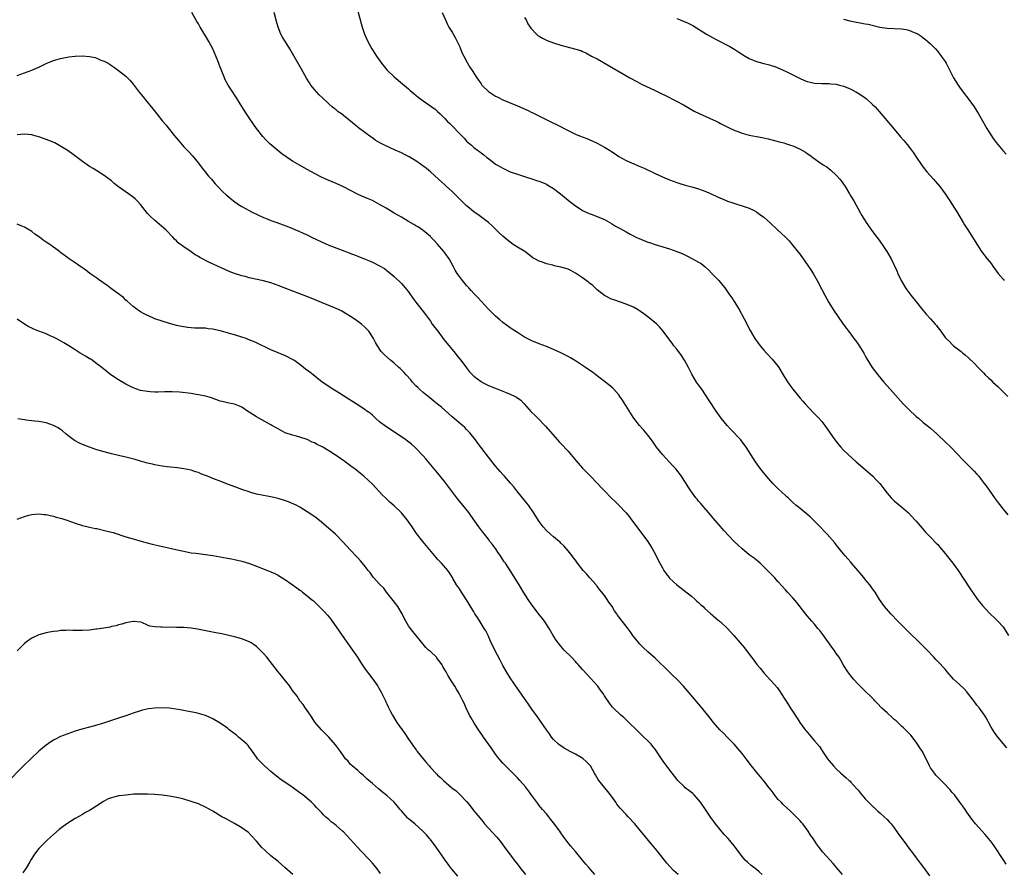
# Model space of a CAD drawing. Units: inches. Extents: x 2592000 to 2595000, y 1497000 to 1500000.
# Drawn here: x 2593594 to 2593865, y 1497222 to 1497457 of the extents above; entities that cross this region are included whole.
import ezdxf

# ---------------------------------------------------------------- set-up
doc = ezdxf.new("R2010")
doc.units = ezdxf.units.IN
doc.header["$MEASUREMENT"] = 0
doc.layers.add('LD25921497_10ft', color=71, linetype='Continuous')

msp = doc.modelspace()

# ---------------------------------------------------------------- linework, layer by layer
at = {"layer": 'LD25921497_10ft'}
for points, elevation in [([(2593865.9, 1497223.9), (2593865, 1497225.15), (2593862.7, 1497228.7), (2593861.89, 1497229.89), (2593861, 1497231), (2593860.08, 1497232.08), (2593859.21, 1497233), (2593857.37, 1497235), (2593857, 1497235.46), (2593856.35, 1497236.35), (2593855, 1497238.23), (2593854.7, 1497238.7), (2593853.91, 1497239.91), (2593853.12, 1497241), (2593851.6, 1497243), (2593851.33, 1497243.33), (2593851, 1497243.7), (2593850.41, 1497244.41), (2593849.86, 1497245), (2593849, 1497245.92), (2593847.91, 1497247), (2593846.5, 1497248.5), (2593846.05, 1497249), (2593845, 1497250.49), (2593844.67, 1497251), (2593843.76, 1497253), (2593843, 1497254.58), (2593842.78, 1497255), (2593842.03, 1497256.03), (2593841.43, 1497257), (2593841, 1497257.6), (2593839.52, 1497259.52), (2593839, 1497260.1), (2593837.56, 1497261.56), (2593837, 1497262.03), (2593835.97, 1497263), (2593835.49, 1497263.49), (2593835, 1497263.84), (2593834.42, 1497264.42), (2593833, 1497265.65), (2593831.58, 1497267), (2593830.3, 1497268.3), (2593829.6, 1497269), (2593829.31, 1497269.31), (2593826.27, 1497272.27), (2593825.55, 1497273), (2593825, 1497273.57), (2593823.71, 1497275), (2593823, 1497275.91), (2593822.19, 1497277), (2593821, 1497278.87), (2593820.23, 1497280.23), (2593819.74, 1497281), (2593819, 1497282.02), (2593818.36, 1497283), (2593817.8, 1497283.8), (2593816.63, 1497285.37), (2593815.28, 1497287.28), (2593814.43, 1497288.43), (2593813.92, 1497289), (2593813, 1497290.11), (2593812.21, 1497291), (2593811, 1497292.43), (2593808.15, 1497296.15), (2593807, 1497297.45), (2593805.55, 1497299), (2593805, 1497299.64), (2593803, 1497301.83), (2593801.9, 1497303), (2593800.47, 1497304.47), (2593799.98, 1497305), (2593799, 1497306.02), (2593797.95, 1497307), (2593797.44, 1497307.44), (2593797, 1497307.81), (2593796.33, 1497308.33), (2593795, 1497309.32), (2593792.94, 1497311), (2593791.93, 1497311.93), (2593790.85, 1497313), (2593787.99, 1497315.99), (2593787, 1497317.08), (2593785, 1497319.46), (2593784.32, 1497320.32), (2593781.96, 1497323), (2593781.53, 1497323.53), (2593781, 1497324.14), (2593780.62, 1497324.62), (2593780.28, 1497325), (2593778.84, 1497327), (2593778.11, 1497328.11), (2593777.56, 1497329), (2593777, 1497329.79), (2593776.24, 1497331), (2593774.7, 1497333), (2593773.9, 1497333.9), (2593771.01, 1497337), (2593769.39, 1497339), (2593769, 1497339.6), (2593768.43, 1497340.43), (2593767.98, 1497341), (2593767, 1497342.35), (2593766.71, 1497342.71), (2593765.8, 1497343.8), (2593764.72, 1497345), (2593763.12, 1497347), (2593762.27, 1497348.27), (2593759.99, 1497351.99), (2593759.31, 1497353), (2593759, 1497353.42), (2593757.59, 1497355), (2593757.3, 1497355.3), (2593756.22, 1497356.22), (2593752.64, 1497359), (2593751.69, 1497359.69), (2593751, 1497360.15), (2593749.83, 1497361), (2593747, 1497362.89), (2593745.67, 1497363.67), (2593745, 1497364.04), (2593743, 1497365.03), (2593741, 1497365.96), (2593739, 1497366.81), (2593737, 1497367.58), (2593735, 1497368.41), (2593734.6, 1497368.6), (2593733, 1497369.43), (2593731, 1497370.65), (2593729.59, 1497371.59), (2593729, 1497371.97), (2593727, 1497373.43), (2593726.14, 1497374.14), (2593725, 1497375.15), (2593724.06, 1497376.06), (2593723, 1497377.15), (2593721, 1497379.31), (2593720.21, 1497380.21), (2593719.44, 1497381), (2593719, 1497381.48), (2593718.3, 1497382.3), (2593717.62, 1497383), (2593717, 1497383.68), (2593715.86, 1497385), (2593715, 1497386.1), (2593714.4, 1497387), (2593713.87, 1497387.87), (2593713.31, 1497389), (2593712.19, 1497391), (2593711, 1497392.66), (2593710.73, 1497393), (2593709, 1497395.03), (2593708.04, 1497396.04), (2593707.17, 1497397), (2593707, 1497397.17), (2593705, 1497398.84), (2593703.71, 1497399.71), (2593703, 1497400.15), (2593702.46, 1497400.46), (2593701, 1497401.34), (2593699, 1497402.5), (2593697, 1497403.63), (2593694.79, 1497405), (2593693, 1497406.04), (2593691, 1497407.08), (2593689.63, 1497407.63), (2593689, 1497407.93), (2593688.23, 1497408.23), (2593686.87, 1497408.87), (2593685, 1497409.84), (2593683, 1497410.9), (2593681, 1497411.85), (2593678.76, 1497412.76), (2593677, 1497413.55), (2593675, 1497414.55), (2593674.16, 1497415), (2593673, 1497415.64), (2593670.87, 1497416.87), (2593669, 1497418.01), (2593667.19, 1497419.19), (2593666.02, 1497420.02), (2593664.88, 1497420.88), (2593662.73, 1497422.73), (2593662.44, 1497423), (2593661.73, 1497423.73), (2593660.78, 1497424.78), (2593659.01, 1497427.01), (2593658.17, 1497428.17), (2593657, 1497429.91), (2593656.3, 1497431), (2593655, 1497433.1), (2593653.49, 1497435.49), (2593653, 1497436.24), (2593652.47, 1497437), (2593651.2, 1497439), (2593650.43, 1497440.43), (2593650.19, 1497441), (2593649.65, 1497442.35), (2593649.25, 1497443.25), (2593649, 1497443.93), (2593648.69, 1497444.69), (2593648.33, 1497445.67), (2593647, 1497448.96), (2593645.91, 1497451), (2593645, 1497452.6), (2593643.51, 1497455), (2593643, 1497455.89), (2593642.57, 1497456.57), (2593641.21, 1497459)], 9580), ([(2593866, 1497256), (2593865, 1497257.17), (2593863.31, 1497259.31), (2593862.49, 1497260.49), (2593862.14, 1497261), (2593861.73, 1497261.73), (2593860.31, 1497264.31), (2593859.91, 1497265), (2593858.5, 1497267), (2593857.8, 1497267.8), (2593856.93, 1497269), (2593855.22, 1497271.22), (2593855, 1497271.45), (2593854.26, 1497272.26), (2593853, 1497273.46), (2593851.31, 1497275), (2593849.55, 1497277), (2593849, 1497277.72), (2593847, 1497279.87), (2593846.42, 1497280.42), (2593845.86, 1497281), (2593844.04, 1497283), (2593843, 1497284.07), (2593842.06, 1497285), (2593841, 1497285.98), (2593839.97, 1497287), (2593839.47, 1497287.47), (2593838.47, 1497288.46), (2593837.96, 1497289), (2593835.95, 1497291), (2593834, 1497293), (2593832.28, 1497295), (2593830.91, 1497297), (2593829.68, 1497299), (2593829, 1497299.93), (2593828.26, 1497301), (2593827, 1497302.51), (2593826.62, 1497303), (2593825, 1497304.92), (2593823.19, 1497307), (2593823, 1497307.24), (2593822.17, 1497308.17), (2593821.48, 1497309), (2593821, 1497309.61), (2593819, 1497312.04), (2593818.58, 1497312.58), (2593816.44, 1497315), (2593815.76, 1497315.76), (2593814.58, 1497317), (2593812.57, 1497319), (2593811.76, 1497319.76), (2593810.69, 1497320.69), (2593809, 1497322.04), (2593807.83, 1497323), (2593807, 1497323.72), (2593806.36, 1497324.36), (2593805.67, 1497325), (2593805.34, 1497325.34), (2593805, 1497325.63), (2593803, 1497327.49), (2593801.47, 1497329), (2593799.7, 1497331), (2593798.52, 1497332.52), (2593798.12, 1497333), (2593796.7, 1497335), (2593794.12, 1497339), (2593793.66, 1497339.66), (2593793, 1497340.47), (2593792.61, 1497341), (2593789.92, 1497343.92), (2593788.88, 1497345), (2593787.22, 1497347), (2593786.32, 1497348.32), (2593785.82, 1497349), (2593783.93, 1497351.93), (2593781.85, 1497355), (2593781, 1497356.21), (2593780.47, 1497357), (2593779.15, 1497359.15), (2593778.2, 1497361), (2593777.08, 1497363.08), (2593776.29, 1497364.29), (2593775, 1497366.03), (2593774.2, 1497367), (2593773.69, 1497367.69), (2593771.14, 1497371.14), (2593770.22, 1497372.22), (2593769.45, 1497373), (2593767.03, 1497375), (2593765.85, 1497375.85), (2593765, 1497376.43), (2593764.12, 1497377), (2593763, 1497377.63), (2593761, 1497378.52), (2593757.66, 1497379.66), (2593757, 1497379.87), (2593755, 1497380.86), (2593753, 1497382.47), (2593752.48, 1497383), (2593751.73, 1497383.73), (2593751, 1497384.24), (2593750.6, 1497384.6), (2593749, 1497385.77), (2593747.05, 1497387.05), (2593745.76, 1497387.76), (2593745, 1497388.12), (2593743, 1497388.75), (2593741.12, 1497389.12), (2593740.77, 1497389.23), (2593739, 1497389.62), (2593737.95, 1497390.05), (2593737, 1497390.34), (2593735.8, 1497391), (2593735.31, 1497391.31), (2593733.02, 1497393), (2593731, 1497394.22), (2593729.84, 1497395), (2593729, 1497395.59), (2593728.22, 1497396.22), (2593727, 1497397.27), (2593726.1, 1497398.1), (2593725, 1497399.19), (2593724.08, 1497400.08), (2593723.08, 1497401), (2593720.45, 1497403), (2593719, 1497404.03), (2593718.45, 1497404.45), (2593717.79, 1497405), (2593717, 1497405.62), (2593715.57, 1497407), (2593715, 1497407.53), (2593714.29, 1497408.29), (2593713, 1497409.57), (2593711.43, 1497411), (2593711, 1497411.42), (2593710.17, 1497412.17), (2593709.24, 1497413), (2593707.01, 1497415.01), (2593705.94, 1497415.94), (2593704.54, 1497417), (2593703, 1497418.06), (2593701.16, 1497419.16), (2593699.83, 1497419.83), (2593699, 1497420.23), (2593697.28, 1497421), (2593694.35, 1497422.35), (2593693.06, 1497423.06), (2593691.81, 1497423.81), (2593691, 1497424.39), (2593690.63, 1497424.63), (2593687.19, 1497427.19), (2593687, 1497427.35), (2593686.06, 1497428.06), (2593685, 1497428.98), (2593683, 1497430.59), (2593682.47, 1497431), (2593681.6, 1497431.6), (2593681, 1497432.11), (2593680.49, 1497432.49), (2593679.93, 1497433), (2593679, 1497433.78), (2593677.32, 1497435.32), (2593676.31, 1497436.31), (2593675.66, 1497437), (2593675, 1497437.78), (2593674.05, 1497439), (2593673.63, 1497439.63), (2593672.86, 1497440.86), (2593671.41, 1497443.41), (2593669, 1497447.68), (2593668.21, 1497449), (2593667, 1497450.93), (2593666.19, 1497452.19), (2593665.78, 1497453), (2593664.99, 1497455), (2593664.55, 1497456.55), (2593663.88, 1497459)], 9570), ([(2593687, 1497459.4), (2593688.15, 1497455), (2593688.82, 1497453), (2593689.75, 1497451), (2593690.89, 1497449), (2593691.72, 1497447.72), (2593692.16, 1497447), (2593693.53, 1497445), (2593695, 1497443.2), (2593695.18, 1497443), (2593697, 1497441.28), (2593699.31, 1497439.31), (2593701, 1497437.91), (2593701.47, 1497437.47), (2593702.57, 1497436.57), (2593703, 1497436.23), (2593703.66, 1497435.66), (2593705, 1497434.67), (2593707.4, 1497433), (2593708.32, 1497432.32), (2593709, 1497431.71), (2593709.68, 1497431), (2593710.37, 1497430.37), (2593711, 1497429.78), (2593711.68, 1497429), (2593712.37, 1497428.37), (2593713, 1497427.73), (2593715, 1497425.57), (2593716.29, 1497424.29), (2593717, 1497423.51), (2593718.37, 1497422.37), (2593719, 1497421.79), (2593720.03, 1497421), (2593720.6, 1497420.6), (2593721, 1497420.25), (2593721.74, 1497419.74), (2593722.61, 1497419), (2593723, 1497418.69), (2593725, 1497417.19), (2593725.3, 1497417), (2593726.39, 1497416.39), (2593727, 1497416.02), (2593729, 1497415.06), (2593731, 1497414.35), (2593733, 1497413.72), (2593733.53, 1497413.53), (2593735, 1497413.09), (2593736.56, 1497412.55), (2593737, 1497412.41), (2593739, 1497411.58), (2593739.38, 1497411.38), (2593741, 1497410.42), (2593742.89, 1497409), (2593745, 1497407.24), (2593747, 1497405.65), (2593748.6, 1497404.6), (2593749, 1497404.36), (2593751, 1497403.44), (2593751.33, 1497403.33), (2593753, 1497402.69), (2593755, 1497401.84), (2593757, 1497400.76), (2593758.05, 1497400.05), (2593759, 1497399.59), (2593759.36, 1497399.36), (2593761, 1497398.48), (2593762.15, 1497397.85), (2593763, 1497397.36), (2593763.7, 1497397), (2593764.58, 1497396.58), (2593767, 1497395.64), (2593767.49, 1497395.49), (2593769.05, 1497394.95), (2593773, 1497393.74), (2593775, 1497393.04), (2593776.44, 1497392.44), (2593777.8, 1497391.8), (2593779.34, 1497391), (2593781, 1497390.08), (2593781.68, 1497389.68), (2593782.83, 1497388.82), (2593783.86, 1497387.86), (2593784.7, 1497387), (2593786.55, 1497385), (2593787.69, 1497383.69), (2593788.23, 1497383), (2593789, 1497381.94), (2593789.39, 1497381.39), (2593789.65, 1497381), (2593790.21, 1497380.21), (2593791, 1497378.94), (2593792.15, 1497377), (2593793.59, 1497374.41), (2593795.24, 1497371.24), (2593796.54, 1497369), (2593797.98, 1497367), (2593799, 1497365.81), (2593799.73, 1497365), (2593801.3, 1497363.3), (2593803, 1497361.27), (2593803.18, 1497361), (2593804.34, 1497359), (2593805.33, 1497357.33), (2593806.15, 1497356.15), (2593807, 1497354.99), (2593809, 1497352.59), (2593809.75, 1497351.75), (2593810.38, 1497351), (2593812.61, 1497348.61), (2593813.61, 1497347.61), (2593814.19, 1497347), (2593815, 1497346.07), (2593815.85, 1497345), (2593818.59, 1497341), (2593819.66, 1497339.66), (2593820.23, 1497339), (2593821, 1497338.21), (2593822.24, 1497337), (2593824.5, 1497335), (2593827, 1497332.86), (2593829.03, 1497331.03), (2593830.02, 1497330.02), (2593830.99, 1497328.99), (2593831.87, 1497327.87), (2593833, 1497326.34), (2593834.14, 1497325), (2593834.56, 1497324.56), (2593835, 1497324.16), (2593837, 1497322.5), (2593838.88, 1497320.88), (2593839.87, 1497319.87), (2593840.67, 1497319), (2593841, 1497318.58), (2593842.64, 1497316.64), (2593843.57, 1497315.57), (2593845, 1497314.2), (2593846.55, 1497312.56), (2593847, 1497312.1), (2593847.47, 1497311.47), (2593849, 1497309.62), (2593849.27, 1497309.27), (2593851.17, 1497307), (2593852.6, 1497305), (2593855.91, 1497299.91), (2593856.53, 1497299), (2593857.97, 1497297), (2593858.42, 1497296.42), (2593859.33, 1497295.33), (2593861.23, 1497293.23), (2593863, 1497291.54), (2593863.59, 1497291), (2593865, 1497289.39), (2593865.28, 1497289), (2593866.48, 1497287)], 9560), ([(2593710.28, 1497459), (2593711.14, 1497457), (2593711.72, 1497455.72), (2593712.12, 1497455), (2593713, 1497453.57), (2593713.9, 1497451.9), (2593715, 1497449.7), (2593715.28, 1497449), (2593715.81, 1497447.81), (2593716.21, 1497447), (2593717.19, 1497445.19), (2593717.92, 1497443.92), (2593718.54, 1497443), (2593719.82, 1497441), (2593721, 1497439.29), (2593721.24, 1497439), (2593723, 1497437.22), (2593723.3, 1497437), (2593725, 1497435.92), (2593725.63, 1497435.63), (2593727, 1497434.91), (2593731, 1497433.22), (2593733.95, 1497431.95), (2593735, 1497431.42), (2593735.29, 1497431.29), (2593735.84, 1497431), (2593738.17, 1497429.83), (2593740.64, 1497428.64), (2593741.98, 1497427.98), (2593745, 1497426.41), (2593747, 1497425.47), (2593748.13, 1497425), (2593750.21, 1497424.21), (2593751.63, 1497423.63), (2593753, 1497422.96), (2593755, 1497421.87), (2593756.43, 1497421), (2593757, 1497420.62), (2593758, 1497420), (2593759, 1497419.3), (2593761, 1497418.19), (2593762.47, 1497417.53), (2593764.62, 1497416.62), (2593766, 1497416), (2593769, 1497414.56), (2593771, 1497413.66), (2593773, 1497412.84), (2593775, 1497412.09), (2593775.81, 1497411.81), (2593777.34, 1497411.34), (2593779.15, 1497410.85), (2593781, 1497410.31), (2593783, 1497409.59), (2593784.8, 1497408.8), (2593787, 1497407.77), (2593787.56, 1497407.56), (2593789, 1497406.94), (2593790.49, 1497406.49), (2593791, 1497406.28), (2593792.09, 1497405.91), (2593793, 1497405.68), (2593794.99, 1497404.99), (2593796.35, 1497404.35), (2593797, 1497403.95), (2593797.57, 1497403.57), (2593799, 1497402.48), (2593800.85, 1497400.85), (2593802.81, 1497399), (2593804.95, 1497396.95), (2593805.95, 1497395.95), (2593807, 1497394.71), (2593809, 1497392.21), (2593809.87, 1497391), (2593811, 1497389.46), (2593811.98, 1497387.98), (2593812.6, 1497387), (2593813, 1497386.28), (2593813.76, 1497385), (2593815, 1497382.53), (2593815.81, 1497381), (2593816.93, 1497379), (2593818.17, 1497377), (2593818.49, 1497376.49), (2593819.3, 1497375.3), (2593820.92, 1497373), (2593821.8, 1497371.8), (2593822.36, 1497371), (2593823, 1497370.17), (2593823.85, 1497369), (2593824.35, 1497368.35), (2593825.18, 1497367.18), (2593826.57, 1497365), (2593827, 1497364.19), (2593827.44, 1497363.44), (2593828.91, 1497361), (2593830.44, 1497359), (2593832.1, 1497357), (2593833.86, 1497355), (2593837.45, 1497351), (2593839, 1497349.39), (2593841, 1497347.52), (2593841.64, 1497347), (2593843, 1497345.85), (2593844.07, 1497345), (2593845, 1497344.23), (2593846.69, 1497342.69), (2593847, 1497342.43), (2593849, 1497340.52), (2593850.56, 1497339), (2593852.48, 1497337), (2593853.7, 1497335.7), (2593855, 1497334.38), (2593856.43, 1497333), (2593857, 1497332.39), (2593857.69, 1497331.69), (2593858.28, 1497331), (2593859, 1497330.12), (2593859.83, 1497329), (2593860.35, 1497328.35), (2593861.98, 1497325.98), (2593862.79, 1497324.79), (2593863.64, 1497323.64), (2593865, 1497321.88), (2593866.32, 1497320.32)], 9550), ([(2593733, 1497457.6), (2593733.39, 1497457), (2593733.93, 1497455.93), (2593734.56, 1497455), (2593734.71, 1497454.71), (2593736.32, 1497453), (2593736.69, 1497452.69), (2593737, 1497452.52), (2593737.93, 1497451.93), (2593739, 1497451.38), (2593739.26, 1497451.26), (2593741, 1497450.6), (2593743, 1497450), (2593744.38, 1497449.62), (2593746.75, 1497449), (2593748.49, 1497448.49), (2593749, 1497448.23), (2593749.88, 1497447.88), (2593751.5, 1497447), (2593753, 1497446.22), (2593754.76, 1497445.24), (2593762.07, 1497441), (2593763.94, 1497439.94), (2593765.26, 1497439.26), (2593769, 1497437.51), (2593770.69, 1497436.69), (2593772.02, 1497436.02), (2593777, 1497433.39), (2593779.82, 1497431.82), (2593781.14, 1497431.14), (2593785.86, 1497429), (2593786.62, 1497428.62), (2593787, 1497428.39), (2593787.93, 1497427.93), (2593789.26, 1497427.26), (2593791, 1497426.45), (2593791.85, 1497426.15), (2593793, 1497425.68), (2593795, 1497425.15), (2593797, 1497424.78), (2593798.53, 1497424.53), (2593800.18, 1497424.18), (2593803, 1497423.43), (2593803.32, 1497423.32), (2593804.51, 1497423), (2593805, 1497422.86), (2593806.37, 1497422.37), (2593807, 1497422.17), (2593809, 1497421.28), (2593810.46, 1497420.46), (2593811, 1497420.08), (2593811.67, 1497419.67), (2593812.51, 1497419), (2593814.18, 1497417.82), (2593815.38, 1497417), (2593816.38, 1497416.38), (2593817, 1497415.87), (2593817.49, 1497415.49), (2593819, 1497414.08), (2593819.99, 1497413), (2593820.46, 1497412.46), (2593821, 1497411.62), (2593821.26, 1497411.26), (2593821.43, 1497411), (2593822.62, 1497409), (2593823, 1497408.33), (2593823.79, 1497407), (2593825.66, 1497403.66), (2593826.01, 1497403), (2593827.23, 1497401), (2593829, 1497398.55), (2593830.19, 1497397), (2593830.52, 1497396.52), (2593831.66, 1497395), (2593832.98, 1497393), (2593834.1, 1497391), (2593835.68, 1497387.68), (2593835.93, 1497387), (2593836.93, 1497385), (2593838.13, 1497383), (2593838.48, 1497382.48), (2593839, 1497381.74), (2593839.57, 1497381), (2593841.09, 1497379.09), (2593842.84, 1497376.84), (2593843.76, 1497375.76), (2593845, 1497374.4), (2593846.31, 1497373), (2593846.61, 1497372.61), (2593847, 1497372.05), (2593847.83, 1497371), (2593849, 1497369.32), (2593849.28, 1497369), (2593850.18, 1497368.18), (2593851, 1497367.34), (2593851.37, 1497367), (2593853.41, 1497365.41), (2593853.88, 1497365), (2593854.52, 1497364.52), (2593855.6, 1497363.6), (2593857, 1497362.23), (2593858.16, 1497361), (2593858.59, 1497360.59), (2593859, 1497360.15), (2593859.58, 1497359.58), (2593860.11, 1497359), (2593861, 1497358.15), (2593861.6, 1497357.6), (2593862.19, 1497357), (2593863.64, 1497355.64), (2593865, 1497354.27), (2593866.29, 1497353)], 9540), ([(2593775, 1497457.4), (2593775.9, 1497457), (2593778.08, 1497456.08), (2593779.4, 1497455.4), (2593783.17, 1497453), (2593785, 1497452), (2593785.67, 1497451.67), (2593789.59, 1497449.59), (2593791, 1497448.77), (2593792.1, 1497448.1), (2593793.83, 1497447), (2593795, 1497446.36), (2593797, 1497445.53), (2593799, 1497444.94), (2593800.55, 1497444.55), (2593801, 1497444.4), (2593802.08, 1497444.08), (2593803.49, 1497443.49), (2593805, 1497442.81), (2593808.87, 1497440.87), (2593810.25, 1497440.25), (2593811, 1497439.99), (2593811.78, 1497439.78), (2593813, 1497439.51), (2593815, 1497439.39), (2593817, 1497439.4), (2593817.35, 1497439.35), (2593819, 1497439.22), (2593819.86, 1497439), (2593821, 1497438.67), (2593822.18, 1497438.18), (2593823, 1497437.86), (2593824.61, 1497437), (2593825, 1497436.77), (2593826.06, 1497436.06), (2593827.23, 1497435.23), (2593829, 1497433.66), (2593829.69, 1497433), (2593830.3, 1497432.3), (2593833.98, 1497427.98), (2593835, 1497426.79), (2593836.73, 1497424.73), (2593837.64, 1497423.64), (2593838.53, 1497422.53), (2593839.72, 1497421), (2593840.27, 1497420.27), (2593841.15, 1497419), (2593842.49, 1497417), (2593843, 1497416.28), (2593843.96, 1497415), (2593845.78, 1497413), (2593846.39, 1497412.39), (2593847.59, 1497411), (2593849.05, 1497409), (2593850.36, 1497407), (2593851.59, 1497405), (2593852.14, 1497404.14), (2593854.01, 1497401), (2593854.4, 1497400.4), (2593855.26, 1497399), (2593859.09, 1497393), (2593860.6, 1497391), (2593861.68, 1497389.68), (2593862.17, 1497389), (2593863.66, 1497387), (2593865, 1497385.38), (2593865.35, 1497385)], 9530), ([(2593821, 1497457.18), (2593822.72, 1497456.72), (2593827, 1497455.92), (2593827.76, 1497455.76), (2593831, 1497454.97), (2593833, 1497454.66), (2593837, 1497454.51), (2593838.3, 1497454.3), (2593839, 1497454.15), (2593840.47, 1497453.53), (2593841, 1497453.34), (2593841.6, 1497453), (2593842.45, 1497452.45), (2593843, 1497452.03), (2593843.6, 1497451.6), (2593844.29, 1497451), (2593845, 1497450.34), (2593846.33, 1497449), (2593847, 1497448.21), (2593847.95, 1497447), (2593849, 1497445.45), (2593849.27, 1497445), (2593849.89, 1497443.89), (2593850.34, 1497443), (2593851.37, 1497441), (2593852.61, 1497439), (2593853, 1497438.43), (2593854.04, 1497437), (2593855.55, 1497435), (2593857.01, 1497433), (2593857.79, 1497431.79), (2593858.24, 1497431), (2593859, 1497429.72), (2593860.53, 1497427), (2593861, 1497426.21), (2593862.23, 1497424.23), (2593863.11, 1497423.11), (2593864.95, 1497420.95), (2593865.88, 1497419.88)], 9520), ([(2593593, 1497441.64), (2593595, 1497442.34), (2593597, 1497443.09), (2593599, 1497443.96), (2593601, 1497444.94), (2593603, 1497445.76), (2593605, 1497446.31), (2593607.25, 1497446.75), (2593609, 1497446.99), (2593611, 1497447.06), (2593613, 1497446.85), (2593614.56, 1497446.56), (2593615, 1497446.39), (2593616.11, 1497445.89), (2593617, 1497445.59), (2593618.09, 1497445), (2593618.64, 1497444.64), (2593619, 1497444.34), (2593619.82, 1497443.82), (2593620.92, 1497443), (2593623, 1497441.45), (2593623.45, 1497441), (2593624.21, 1497440.21), (2593625, 1497439.23), (2593626.69, 1497437), (2593627.76, 1497435.76), (2593628.35, 1497435), (2593630.42, 1497432.42), (2593631.52, 1497431), (2593633.14, 1497429), (2593634, 1497428), (2593636.39, 1497425), (2593637.57, 1497423.57), (2593638.02, 1497423), (2593638.5, 1497422.5), (2593639, 1497421.94), (2593640.45, 1497420.45), (2593641.4, 1497419.4), (2593643, 1497417.4), (2593644.02, 1497416.02), (2593644.88, 1497415), (2593645.82, 1497413.82), (2593646.57, 1497413), (2593647.67, 1497411.67), (2593648.32, 1497411), (2593649.61, 1497409.61), (2593650.67, 1497408.67), (2593651, 1497408.4), (2593651.74, 1497407.74), (2593652.72, 1497407), (2593654.05, 1497406.05), (2593655, 1497405.44), (2593657, 1497404.33), (2593657.88, 1497403.88), (2593659, 1497403.37), (2593659.23, 1497403.23), (2593661, 1497402.44), (2593661.94, 1497402.06), (2593663, 1497401.58), (2593664.6, 1497401), (2593666.38, 1497400.38), (2593667.85, 1497399.85), (2593670.68, 1497398.68), (2593671.88, 1497398.12), (2593673, 1497397.63), (2593674.24, 1497397), (2593677, 1497395.68), (2593679, 1497394.81), (2593682.63, 1497393.38), (2593684.63, 1497392.63), (2593685, 1497392.47), (2593686.08, 1497392.08), (2593689, 1497390.92), (2593690.36, 1497390.36), (2593691, 1497390.06), (2593693, 1497389.08), (2593694.3, 1497388.3), (2593695, 1497387.82), (2593695.46, 1497387.46), (2593696.02, 1497387), (2593697, 1497386.14), (2593699, 1497384.19), (2593700.07, 1497383), (2593701, 1497381.87), (2593701.37, 1497381.37), (2593702.17, 1497380.17), (2593703.01, 1497379.01), (2593705.65, 1497375.65), (2593707, 1497373.78), (2593707.53, 1497373), (2593709.02, 1497371), (2593710.76, 1497368.76), (2593713.83, 1497365), (2593714.32, 1497364.32), (2593715.36, 1497363), (2593716.93, 1497360.93), (2593717.84, 1497359.84), (2593718.81, 1497358.81), (2593719, 1497358.62), (2593721, 1497357.1), (2593721.19, 1497357), (2593723, 1497356.07), (2593725.17, 1497355.17), (2593727.92, 1497354.08), (2593729, 1497353.64), (2593730.37, 1497353), (2593730.78, 1497352.78), (2593731.96, 1497351.96), (2593732.89, 1497351), (2593734.79, 1497348.79), (2593735, 1497348.57), (2593735.81, 1497347.81), (2593736.63, 1497347), (2593738.79, 1497344.79), (2593742.1, 1497341), (2593742.53, 1497340.53), (2593743, 1497340.07), (2593745, 1497337.9), (2593745.77, 1497337), (2593746.31, 1497336.31), (2593747.22, 1497335.22), (2593749, 1497333.23), (2593751.17, 1497331), (2593753.08, 1497329), (2593754, 1497328), (2593755, 1497326.95), (2593756.97, 1497324.97), (2593758.01, 1497324.01), (2593759.03, 1497323.03), (2593761, 1497320.87), (2593761.84, 1497319.84), (2593762.51, 1497319), (2593763.98, 1497317), (2593764.4, 1497316.4), (2593767, 1497312.97), (2593767.77, 1497311.77), (2593768.21, 1497311), (2593769, 1497309.55), (2593769.84, 1497307.84), (2593771, 1497305.68), (2593771.42, 1497305), (2593772.06, 1497304.06), (2593772.87, 1497303), (2593773, 1497302.86), (2593775, 1497301), (2593777, 1497299.48), (2593779, 1497297.89), (2593780.02, 1497297), (2593780.52, 1497296.52), (2593781, 1497296.12), (2593781.57, 1497295.57), (2593782.22, 1497295), (2593782.61, 1497294.61), (2593784.42, 1497293), (2593784.72, 1497292.72), (2593785, 1497292.49), (2593785.79, 1497291.79), (2593786.78, 1497291), (2593787, 1497290.81), (2593788.95, 1497289), (2593790.75, 1497287), (2593792.5, 1497285), (2593793.65, 1497283.65), (2593795, 1497281.85), (2593795.6, 1497281), (2593796.22, 1497280.22), (2593797.1, 1497279), (2593797.97, 1497277.97), (2593799, 1497276.69), (2593800.53, 1497275), (2593801, 1497274.51), (2593802.65, 1497272.65), (2593803.49, 1497271.49), (2593803.82, 1497271), (2593805.84, 1497267.84), (2593806.33, 1497267), (2593807.6, 1497265), (2593808.17, 1497264.17), (2593808.93, 1497263), (2593810.43, 1497261), (2593810.68, 1497260.68), (2593811, 1497260.3), (2593811.61, 1497259.61), (2593813, 1497257.97), (2593814.34, 1497256.34), (2593815, 1497255.33), (2593815.14, 1497255.14), (2593816.58, 1497253), (2593817, 1497252.43), (2593817.67, 1497251.67), (2593818.24, 1497251), (2593819, 1497250.2), (2593820.26, 1497249), (2593821, 1497248.35), (2593821.74, 1497247.74), (2593822.52, 1497247), (2593822.78, 1497246.78), (2593823, 1497246.55), (2593824.7, 1497244.7), (2593825, 1497244.3), (2593825.59, 1497243.59), (2593826.04, 1497243), (2593827, 1497241.9), (2593827.84, 1497241), (2593828.42, 1497240.42), (2593830.49, 1497238.49), (2593831, 1497238.05), (2593832.18, 1497237), (2593833, 1497236.2), (2593833.59, 1497235.59), (2593834.14, 1497235), (2593835, 1497233.9), (2593835.64, 1497233), (2593836.18, 1497232.18), (2593837.86, 1497229.86), (2593839, 1497228.34), (2593840.03, 1497227), (2593841, 1497225.66), (2593842.13, 1497224.13), (2593843.01, 1497223), (2593844.68, 1497220.68)], 9590), ([(2593820.74, 1497221), (2593819, 1497223.07), (2593818.11, 1497224.11), (2593815.25, 1497227.25), (2593814.37, 1497228.37), (2593813.52, 1497229.52), (2593812.57, 1497231), (2593811.92, 1497231.92), (2593811.27, 1497233), (2593809.74, 1497235), (2593809.39, 1497235.39), (2593809, 1497235.85), (2593807.92, 1497237), (2593806.45, 1497238.45), (2593804.38, 1497240.38), (2593803.74, 1497241), (2593803, 1497241.77), (2593801.98, 1497243), (2593801.55, 1497243.55), (2593801, 1497244.29), (2593800.5, 1497245), (2593799, 1497246.91), (2593798.05, 1497248.05), (2593797, 1497249.28), (2593795, 1497251.83), (2593794.47, 1497252.48), (2593794.09, 1497253), (2593793, 1497254.42), (2593791.85, 1497255.85), (2593790.82, 1497257), (2593788.86, 1497259), (2593787.97, 1497259.97), (2593786.86, 1497261), (2593785.1, 1497263), (2593784.19, 1497264.19), (2593783.52, 1497265), (2593781.51, 1497267.51), (2593777.85, 1497271.85), (2593776.87, 1497273), (2593775, 1497274.95), (2593773.94, 1497275.94), (2593773, 1497276.88), (2593769, 1497280.79), (2593767, 1497282.55), (2593765.72, 1497283.72), (2593765, 1497284.43), (2593764.72, 1497284.72), (2593764.49, 1497285), (2593762.88, 1497287), (2593762.1, 1497288.1), (2593761, 1497289.58), (2593759.91, 1497291), (2593759, 1497292.15), (2593758.63, 1497292.63), (2593758.4, 1497293), (2593757.82, 1497293.82), (2593757.13, 1497295), (2593756.26, 1497296.26), (2593755.79, 1497297), (2593755, 1497298.09), (2593754.29, 1497299), (2593753.7, 1497299.7), (2593753, 1497300.65), (2593752.83, 1497300.83), (2593752.71, 1497301), (2593751, 1497302.97), (2593750.04, 1497304.04), (2593749.2, 1497305), (2593747.58, 1497307), (2593747, 1497307.82), (2593746.5, 1497308.5), (2593746.08, 1497309), (2593745, 1497310.44), (2593743.81, 1497311.81), (2593743, 1497312.51), (2593742.77, 1497312.77), (2593742.5, 1497313), (2593741, 1497314.22), (2593740.1, 1497315), (2593739, 1497315.98), (2593738.08, 1497317), (2593737, 1497318.49), (2593735.47, 1497321), (2593734.04, 1497323), (2593733.59, 1497323.59), (2593730.81, 1497327), (2593730.03, 1497328.03), (2593729.11, 1497329.11), (2593727.45, 1497331), (2593727, 1497331.48), (2593726.29, 1497332.29), (2593725.64, 1497333), (2593725, 1497333.74), (2593723, 1497336.24), (2593720.93, 1497339), (2593720.1, 1497340.1), (2593719.44, 1497341), (2593717.85, 1497343), (2593717.45, 1497343.45), (2593717, 1497343.93), (2593716.47, 1497344.47), (2593715.9, 1497345), (2593713, 1497347.42), (2593710.04, 1497350.04), (2593709, 1497350.92), (2593706.39, 1497353), (2593705, 1497354.14), (2593704.03, 1497355), (2593703.51, 1497355.51), (2593703, 1497355.98), (2593702.03, 1497357), (2593701.57, 1497357.57), (2593700.31, 1497359), (2593699.71, 1497359.71), (2593698.7, 1497360.7), (2593698.34, 1497361), (2593697, 1497362.19), (2593695.96, 1497363), (2593694.43, 1497364.43), (2593693.86, 1497365), (2593693.47, 1497365.47), (2593692.41, 1497367), (2593691.88, 1497367.88), (2593691.31, 1497369), (2593691, 1497369.52), (2593689.99, 1497371), (2593689, 1497372.07), (2593687.96, 1497373), (2593687, 1497373.72), (2593686.23, 1497374.23), (2593685, 1497375.09), (2593683.79, 1497375.79), (2593683, 1497376.3), (2593682.53, 1497376.53), (2593681.68, 1497377), (2593681, 1497377.34), (2593679, 1497378.14), (2593677, 1497378.91), (2593674.13, 1497380.13), (2593671, 1497381.39), (2593667.14, 1497382.86), (2593665, 1497383.66), (2593664.01, 1497384.01), (2593663, 1497384.34), (2593661, 1497384.9), (2593657, 1497385.79), (2593655.91, 1497386.09), (2593655, 1497386.32), (2593653, 1497386.97), (2593651.53, 1497387.53), (2593650.13, 1497388.13), (2593648.3, 1497389), (2593646.04, 1497390.04), (2593643.4, 1497391.4), (2593643, 1497391.67), (2593642.12, 1497392.12), (2593641, 1497392.98), (2593639, 1497394.36), (2593637.46, 1497395.46), (2593637, 1497395.96), (2593636.45, 1497396.45), (2593635.99, 1497397), (2593633.99, 1497399), (2593631, 1497401.61), (2593629.52, 1497403), (2593629, 1497403.56), (2593627, 1497405.98), (2593626.09, 1497407), (2593625.54, 1497407.54), (2593625, 1497408.03), (2593623.72, 1497409), (2593621, 1497410.87), (2593619.8, 1497411.8), (2593619, 1497412.5), (2593617, 1497414.06), (2593615, 1497415.32), (2593613.93, 1497415.93), (2593613, 1497416.51), (2593611, 1497417.86), (2593608.06, 1497420.06), (2593606.76, 1497421), (2593605.69, 1497421.69), (2593603.35, 1497423), (2593601.72, 1497423.72), (2593600.27, 1497424.27), (2593599, 1497424.7), (2593597.87, 1497425), (2593597, 1497425.21), (2593595, 1497425.47), (2593593, 1497425.2)], 9600), ([(2593798.5, 1497221), (2593797.75, 1497221.75), (2593797, 1497222.43), (2593796.24, 1497223), (2593795.55, 1497223.55), (2593794.45, 1497224.45), (2593793.87, 1497225), (2593793, 1497225.98), (2593791.72, 1497227.72), (2593790.81, 1497229), (2593789.97, 1497229.97), (2593789.12, 1497231), (2593788.1, 1497232.1), (2593785.7, 1497235), (2593785, 1497235.96), (2593784.54, 1497236.54), (2593782.89, 1497239), (2593781.53, 1497241), (2593781, 1497241.67), (2593779.75, 1497243), (2593779.37, 1497243.37), (2593778.27, 1497244.27), (2593777.34, 1497245), (2593777, 1497245.3), (2593775.3, 1497247), (2593775, 1497247.35), (2593773.73, 1497249), (2593771.72, 1497251.72), (2593770.81, 1497253), (2593769, 1497255.62), (2593768.39, 1497256.39), (2593767.88, 1497257), (2593767, 1497257.92), (2593765.89, 1497259), (2593765.42, 1497259.42), (2593764.4, 1497260.4), (2593761.39, 1497263.39), (2593761, 1497263.73), (2593760.35, 1497264.35), (2593759.59, 1497265), (2593757.51, 1497267), (2593757.27, 1497267.27), (2593756.38, 1497268.38), (2593755, 1497270.41), (2593754.64, 1497271), (2593753.94, 1497271.94), (2593753.18, 1497273), (2593751.21, 1497275.21), (2593750.23, 1497276.23), (2593749, 1497277.66), (2593747.79, 1497279), (2593747.43, 1497279.43), (2593747, 1497279.89), (2593745.92, 1497281), (2593743.95, 1497283), (2593743, 1497284.06), (2593742.22, 1497285), (2593741.71, 1497285.71), (2593740.85, 1497287), (2593739.75, 1497289), (2593738.46, 1497291), (2593737.81, 1497291.81), (2593736.88, 1497292.88), (2593735.33, 1497295), (2593735, 1497295.49), (2593734.01, 1497297), (2593732.72, 1497299), (2593732.06, 1497300.06), (2593731.46, 1497301), (2593728.99, 1497305.01), (2593727.7, 1497307), (2593727.39, 1497307.39), (2593726.59, 1497308.59), (2593726.34, 1497309), (2593725.78, 1497309.78), (2593724.95, 1497311), (2593724.13, 1497312.13), (2593723.45, 1497313), (2593723, 1497313.64), (2593721.89, 1497315), (2593721.52, 1497315.52), (2593720.39, 1497317), (2593718.19, 1497320.19), (2593717.59, 1497321), (2593714.32, 1497325), (2593711, 1497329.44), (2593709, 1497331.94), (2593708.52, 1497332.52), (2593705.75, 1497335.75), (2593705, 1497336.58), (2593704.81, 1497336.81), (2593703, 1497338.75), (2593702.75, 1497339), (2593701.83, 1497339.83), (2593700.7, 1497340.7), (2593700.27, 1497341), (2593699, 1497341.86), (2593694.71, 1497344.71), (2593693, 1497346.04), (2593691.89, 1497347), (2593691.44, 1497347.44), (2593691, 1497347.83), (2593690.36, 1497348.36), (2593689.51, 1497349), (2593689.23, 1497349.23), (2593686.76, 1497350.76), (2593683, 1497353.22), (2593681, 1497354.48), (2593680.13, 1497355), (2593677.16, 1497357), (2593674.62, 1497359), (2593673.74, 1497359.74), (2593672.59, 1497360.59), (2593672.03, 1497361), (2593671, 1497361.8), (2593669.31, 1497363), (2593669, 1497363.2), (2593667, 1497364.22), (2593663, 1497365.91), (2593662.25, 1497366.25), (2593659.55, 1497367.55), (2593659, 1497367.78), (2593658.18, 1497368.18), (2593656.77, 1497368.77), (2593656.17, 1497369), (2593655, 1497369.4), (2593653, 1497370), (2593651.6, 1497370.4), (2593650.64, 1497370.64), (2593649.39, 1497371), (2593647, 1497371.56), (2593645.72, 1497371.72), (2593645, 1497371.83), (2593643.84, 1497371.84), (2593643, 1497371.88), (2593641.9, 1497371.9), (2593641, 1497371.95), (2593640.06, 1497372.06), (2593638.33, 1497372.33), (2593637, 1497372.63), (2593636.69, 1497372.69), (2593635, 1497373.13), (2593633, 1497373.76), (2593631, 1497374.49), (2593629.23, 1497375.23), (2593629, 1497375.34), (2593627.89, 1497375.89), (2593627, 1497376.4), (2593626.63, 1497376.63), (2593626.11, 1497377), (2593625, 1497377.82), (2593623.33, 1497379.33), (2593623, 1497379.6), (2593622.29, 1497380.29), (2593619, 1497382.76), (2593618.64, 1497383), (2593617.72, 1497383.72), (2593617, 1497384.22), (2593616.56, 1497384.56), (2593615.85, 1497385), (2593615, 1497385.64), (2593613.07, 1497387), (2593611.91, 1497387.91), (2593611, 1497388.53), (2593610.73, 1497388.73), (2593610.31, 1497389), (2593609.55, 1497389.55), (2593609, 1497389.91), (2593607.39, 1497391), (2593607, 1497391.25), (2593605.98, 1497391.98), (2593605, 1497392.73), (2593604.67, 1497393), (2593603, 1497394.24), (2593602.02, 1497395), (2593601, 1497395.65), (2593600.19, 1497396.19), (2593599.14, 1497397), (2593597.84, 1497397.84), (2593597, 1497398.51), (2593595.44, 1497399.44), (2593595, 1497399.73), (2593594.08, 1497400.08), (2593593, 1497400.54)], 9610), ([(2593775.34, 1497221), (2593774.12, 1497222.12), (2593773.14, 1497223.14), (2593772.21, 1497224.21), (2593769.58, 1497227.58), (2593768.68, 1497228.68), (2593766.71, 1497231), (2593765.94, 1497231.94), (2593765, 1497233.14), (2593763.42, 1497235), (2593761.58, 1497237), (2593761, 1497237.58), (2593759.38, 1497239.38), (2593758.49, 1497240.49), (2593758.14, 1497241), (2593756.7, 1497243), (2593755.96, 1497243.96), (2593753.49, 1497247), (2593753.29, 1497247.29), (2593752.52, 1497248.52), (2593752.29, 1497249), (2593751.16, 1497251), (2593751.09, 1497251.09), (2593750.11, 1497252.11), (2593749.04, 1497253.04), (2593747, 1497254.24), (2593745.58, 1497255), (2593743.93, 1497255.93), (2593742.72, 1497256.72), (2593742.38, 1497257), (2593741, 1497258.35), (2593740.44, 1497259), (2593739.85, 1497259.85), (2593739.02, 1497261), (2593737.37, 1497263.37), (2593737, 1497263.88), (2593736.55, 1497264.55), (2593735, 1497266.71), (2593734.06, 1497268.06), (2593731, 1497272.37), (2593729, 1497275.32), (2593728.01, 1497277), (2593727, 1497278.77), (2593726.24, 1497280.24), (2593724.74, 1497283), (2593724.2, 1497284.2), (2593723.81, 1497285), (2593722.94, 1497287), (2593722.28, 1497288.28), (2593721.88, 1497289), (2593721, 1497290.38), (2593719.96, 1497291.96), (2593719.3, 1497293), (2593719, 1497293.54), (2593717.68, 1497295.68), (2593717, 1497296.85), (2593715.55, 1497299), (2593715, 1497299.88), (2593714.25, 1497301), (2593713.22, 1497302.78), (2593713.07, 1497303.07), (2593712.32, 1497304.32), (2593711.79, 1497305), (2593710.03, 1497307), (2593709, 1497308.06), (2593708.56, 1497308.56), (2593704.88, 1497313), (2593703.19, 1497315.19), (2593701.98, 1497317), (2593700.58, 1497319), (2593699, 1497320.9), (2593697, 1497322.85), (2593695.85, 1497323.85), (2593694.59, 1497325), (2593693.8, 1497325.8), (2593691, 1497328.8), (2593689.88, 1497329.88), (2593688.65, 1497331), (2593687.72, 1497331.72), (2593686.13, 1497333), (2593685.46, 1497333.46), (2593685, 1497333.84), (2593683.5, 1497335), (2593683, 1497335.34), (2593681.99, 1497335.99), (2593681, 1497336.73), (2593680.59, 1497337), (2593679, 1497338.02), (2593677.32, 1497339), (2593677, 1497339.18), (2593675.76, 1497339.76), (2593675, 1497340.18), (2593674.43, 1497340.43), (2593673, 1497341.13), (2593671, 1497341.79), (2593670.02, 1497342.02), (2593669, 1497342.3), (2593666.96, 1497343), (2593665.68, 1497343.68), (2593665, 1497344.06), (2593663.27, 1497345), (2593663, 1497345.17), (2593659.63, 1497347), (2593659, 1497347.36), (2593658, 1497348), (2593657, 1497348.68), (2593656.56, 1497349), (2593655, 1497350.05), (2593654.37, 1497350.37), (2593653, 1497350.93), (2593651, 1497351.3), (2593649.59, 1497351.59), (2593649, 1497351.74), (2593646.6, 1497352.6), (2593645.3, 1497353), (2593645, 1497353.09), (2593643, 1497353.51), (2593642.42, 1497353.58), (2593641, 1497353.8), (2593637.83, 1497354.17), (2593635.72, 1497354.28), (2593633.73, 1497354.27), (2593631.77, 1497354.23), (2593631, 1497354.23), (2593629.72, 1497354.28), (2593629, 1497354.34), (2593627, 1497354.68), (2593626, 1497355), (2593625, 1497355.37), (2593623.91, 1497355.91), (2593623, 1497356.38), (2593621, 1497357.57), (2593618.85, 1497359), (2593617.81, 1497359.81), (2593616.35, 1497361), (2593615, 1497362.06), (2593613.28, 1497363.28), (2593613, 1497363.42), (2593612.05, 1497364.05), (2593611, 1497364.63), (2593610.41, 1497365), (2593609, 1497365.91), (2593607.22, 1497367), (2593605.86, 1497367.86), (2593604.58, 1497368.58), (2593603.75, 1497369), (2593603, 1497369.4), (2593602.3, 1497369.7), (2593601, 1497370.3), (2593599, 1497371.02), (2593597.6, 1497371.59), (2593597, 1497371.86), (2593596.25, 1497372.25), (2593595.01, 1497373), (2593593, 1497374.34)], 9620), ([(2593752.41, 1497221), (2593750.7, 1497223), (2593749.93, 1497223.93), (2593748.98, 1497225), (2593747, 1497227.38), (2593745.7, 1497229), (2593744.14, 1497231), (2593743.65, 1497231.65), (2593743, 1497232.58), (2593742.68, 1497233), (2593741, 1497235.33), (2593740.27, 1497236.27), (2593739.67, 1497237), (2593739, 1497237.76), (2593737.96, 1497239), (2593737, 1497240.08), (2593736.61, 1497240.61), (2593736.34, 1497241), (2593735, 1497242.84), (2593734.1, 1497244.1), (2593733.22, 1497245.22), (2593731.67, 1497247), (2593731, 1497247.73), (2593729.77, 1497249), (2593727.76, 1497251), (2593727, 1497251.81), (2593726.43, 1497252.43), (2593725.54, 1497253.54), (2593725, 1497254.27), (2593723.89, 1497255.89), (2593721.65, 1497259), (2593721.4, 1497259.4), (2593720.29, 1497261), (2593718.98, 1497263), (2593718.25, 1497264.25), (2593717.84, 1497265), (2593716.91, 1497267), (2593716.32, 1497268.32), (2593715.99, 1497269), (2593714.94, 1497271), (2593714.22, 1497272.22), (2593713.72, 1497273), (2593713, 1497274.17), (2593711.89, 1497275.89), (2593711.33, 1497277), (2593711, 1497277.59), (2593710.44, 1497278.44), (2593710.14, 1497279), (2593709.66, 1497279.66), (2593709, 1497280.61), (2593708.82, 1497280.82), (2593708.65, 1497281), (2593707, 1497282.57), (2593706.52, 1497283), (2593705.75, 1497283.75), (2593705, 1497284.6), (2593702.17, 1497288.17), (2593701.48, 1497289), (2593701, 1497289.7), (2593700.25, 1497291), (2593699.81, 1497291.81), (2593699.22, 1497293), (2593697.98, 1497295), (2593696.72, 1497296.72), (2593694.94, 1497299), (2593694.12, 1497300.12), (2593693.15, 1497301), (2593693.09, 1497301.09), (2593691.35, 1497303), (2593691, 1497303.41), (2593690.38, 1497304.38), (2593689.84, 1497305), (2593689, 1497306.04), (2593688.25, 1497307), (2593687.68, 1497307.68), (2593687, 1497308.43), (2593686.75, 1497308.75), (2593685, 1497310.6), (2593682.89, 1497312.89), (2593681, 1497314.8), (2593680.78, 1497315), (2593679, 1497316.59), (2593677, 1497318.28), (2593675.49, 1497319.49), (2593674.32, 1497320.32), (2593673, 1497321.21), (2593671, 1497322.42), (2593669.93, 1497323), (2593669.31, 1497323.31), (2593667.89, 1497323.89), (2593667, 1497324.23), (2593665, 1497324.83), (2593663, 1497325.27), (2593661, 1497325.63), (2593659, 1497326.07), (2593657.49, 1497326.51), (2593657, 1497326.64), (2593655.23, 1497327.23), (2593653.77, 1497327.77), (2593650.61, 1497329), (2593649.47, 1497329.47), (2593647, 1497330.41), (2593645.5, 1497331), (2593645, 1497331.21), (2593643.69, 1497331.69), (2593643, 1497332.01), (2593642.22, 1497332.22), (2593641, 1497332.65), (2593639, 1497333.07), (2593637.28, 1497333.28), (2593634.4, 1497333.6), (2593633, 1497333.79), (2593631, 1497334.14), (2593630.31, 1497334.31), (2593629, 1497334.6), (2593627, 1497335.15), (2593625.58, 1497335.58), (2593623, 1497336.27), (2593621, 1497336.75), (2593619, 1497337.2), (2593617, 1497337.69), (2593615, 1497338.3), (2593613, 1497339), (2593611, 1497339.79), (2593610.16, 1497340.16), (2593608.83, 1497340.83), (2593607, 1497342.2), (2593606.56, 1497342.56), (2593605.51, 1497343.51), (2593605, 1497343.89), (2593604.33, 1497344.33), (2593603, 1497345.02), (2593601, 1497345.69), (2593599, 1497346.08), (2593597.77, 1497346.23), (2593597, 1497346.3), (2593595.51, 1497346.49), (2593595, 1497346.52), (2593593.2, 1497346.8)], 9630), ([(2593593, 1497319.18), (2593595, 1497319.85), (2593596.2, 1497320.2), (2593597, 1497320.42), (2593599, 1497320.65), (2593600.46, 1497320.46), (2593601, 1497320.44), (2593602.11, 1497320.11), (2593603, 1497319.99), (2593603.72, 1497319.72), (2593605, 1497319.45), (2593605.32, 1497319.32), (2593606.38, 1497319), (2593606.83, 1497318.83), (2593607, 1497318.79), (2593609, 1497318.04), (2593611, 1497317.41), (2593613, 1497316.93), (2593614.59, 1497316.59), (2593615, 1497316.52), (2593617.86, 1497315.86), (2593619, 1497315.54), (2593619.44, 1497315.44), (2593623, 1497314.3), (2593623.98, 1497314.02), (2593625, 1497313.7), (2593627.47, 1497313), (2593630.26, 1497312.26), (2593631.88, 1497311.88), (2593638.4, 1497310.4), (2593639, 1497310.27), (2593641, 1497309.89), (2593642.26, 1497309.74), (2593643, 1497309.63), (2593645, 1497309.41), (2593647, 1497309.12), (2593651, 1497308.4), (2593652.17, 1497308.17), (2593653, 1497308.04), (2593655, 1497307.56), (2593657.13, 1497306.87), (2593659, 1497306.17), (2593662.04, 1497305), (2593663, 1497304.6), (2593664.1, 1497304.1), (2593665, 1497303.64), (2593665.41, 1497303.41), (2593667, 1497302.39), (2593670.19, 1497300.19), (2593671, 1497299.56), (2593671.33, 1497299.33), (2593671.73, 1497299), (2593673, 1497298.02), (2593674.18, 1497297), (2593674.64, 1497296.64), (2593675.69, 1497295.69), (2593676.34, 1497295), (2593677, 1497294.36), (2593677.67, 1497293.68), (2593678.63, 1497292.62), (2593679.53, 1497291.53), (2593679.9, 1497291), (2593681, 1497289.45), (2593682.66, 1497287), (2593685.53, 1497283), (2593686.88, 1497281), (2593687.69, 1497279.69), (2593689, 1497277.74), (2593690.17, 1497276.17), (2593691.1, 1497275), (2593692.47, 1497273), (2593692.68, 1497272.68), (2593693.4, 1497271.4), (2593694.09, 1497270.09), (2593694.58, 1497269), (2593694.73, 1497268.73), (2593695, 1497268.12), (2593695.36, 1497267.36), (2593695.5, 1497267), (2593696, 1497266), (2593696.53, 1497265), (2593697.49, 1497263.49), (2593697.78, 1497263), (2593699.22, 1497261), (2593699.99, 1497259.99), (2593701, 1497258.42), (2593703, 1497255.51), (2593703.23, 1497255.23), (2593703.38, 1497255), (2593704.97, 1497253), (2593705.91, 1497251.91), (2593706.64, 1497251), (2593707, 1497250.6), (2593708.5, 1497249), (2593708.76, 1497248.76), (2593709, 1497248.51), (2593709.81, 1497247.81), (2593710.63, 1497247), (2593712.95, 1497245), (2593714.11, 1497244.11), (2593715.17, 1497243.17), (2593717, 1497241.17), (2593718.01, 1497240.01), (2593718.73, 1497239), (2593719, 1497238.66), (2593720.66, 1497236.66), (2593721, 1497236.19), (2593721.55, 1497235.55), (2593721.96, 1497235), (2593723, 1497233.79), (2593725.32, 1497231.32), (2593726.23, 1497230.23), (2593727, 1497229.23), (2593727.93, 1497227.93), (2593730.51, 1497224.51), (2593731, 1497223.9), (2593731.69, 1497223), (2593733.29, 1497221)], 9640), ([(2593714.55, 1497220.55), (2593713, 1497222.43), (2593712.56, 1497223), (2593711.92, 1497223.92), (2593711.04, 1497225), (2593709.68, 1497227), (2593709.42, 1497227.42), (2593708.59, 1497228.59), (2593707, 1497230.73), (2593706.78, 1497231), (2593705.97, 1497231.97), (2593704.95, 1497233), (2593702.67, 1497235), (2593701, 1497236.4), (2593700.7, 1497236.7), (2593699, 1497238.59), (2593698.66, 1497239), (2593697.94, 1497239.94), (2593697, 1497241.04), (2593695, 1497242.86), (2593693.79, 1497243.79), (2593692.68, 1497244.68), (2593691, 1497246.12), (2593690.01, 1497247), (2593689.49, 1497247.49), (2593688.44, 1497248.44), (2593687.76, 1497249), (2593687, 1497249.72), (2593685.44, 1497251), (2593685.24, 1497251.24), (2593685, 1497251.45), (2593684.3, 1497252.3), (2593683.59, 1497253), (2593683, 1497253.77), (2593682.18, 1497255), (2593681.69, 1497255.69), (2593680.83, 1497256.83), (2593679, 1497258.98), (2593678.01, 1497260.01), (2593677, 1497261), (2593675.12, 1497263.12), (2593673.97, 1497265), (2593672.58, 1497267), (2593671.93, 1497267.93), (2593671.01, 1497269), (2593670.23, 1497270.23), (2593669, 1497271.86), (2593668.54, 1497272.54), (2593668.21, 1497273), (2593667, 1497274.51), (2593665.93, 1497275.93), (2593665.05, 1497277), (2593663.42, 1497279), (2593661.84, 1497281), (2593661, 1497282.03), (2593660.07, 1497283), (2593659, 1497284.03), (2593658.43, 1497284.43), (2593657.54, 1497285), (2593657, 1497285.32), (2593655, 1497286.09), (2593654.31, 1497286.31), (2593653, 1497286.64), (2593649.45, 1497287.45), (2593647.8, 1497287.8), (2593642.76, 1497288.76), (2593641, 1497289.03), (2593639, 1497289.2), (2593637, 1497289.27), (2593633, 1497289.3), (2593632.63, 1497289.37), (2593631, 1497289.44), (2593629.61, 1497289.61), (2593629, 1497289.92), (2593627.42, 1497290.58), (2593627, 1497290.68), (2593625.09, 1497290.91), (2593625, 1497290.91), (2593623, 1497290.5), (2593621.87, 1497290.13), (2593621, 1497289.95), (2593620.3, 1497289.7), (2593619, 1497289.47), (2593618.66, 1497289.34), (2593616.95, 1497289.05), (2593615, 1497288.75), (2593614.74, 1497288.74), (2593613, 1497288.54), (2593611, 1497288.43), (2593610.41, 1497288.41), (2593609, 1497288.42), (2593608.39, 1497288.39), (2593607, 1497288.46), (2593606.38, 1497288.38), (2593605, 1497288.39), (2593604.26, 1497288.26), (2593603, 1497288.16), (2593601.92, 1497287.92), (2593601, 1497287.76), (2593599, 1497287.18), (2593597, 1497286.28), (2593596.25, 1497285.75), (2593595, 1497284.84), (2593593, 1497282.77)], 9650), ([(2593693.28, 1497221.28), (2593692.01, 1497223), (2593691, 1497224.17), (2593690.26, 1497225), (2593687.7, 1497227.7), (2593687, 1497228.49), (2593685.79, 1497229.79), (2593685, 1497230.7), (2593683.86, 1497231.86), (2593683, 1497232.8), (2593682.8, 1497233), (2593681, 1497234.54), (2593680.44, 1497235), (2593679.62, 1497235.62), (2593679, 1497236.19), (2593678.56, 1497236.56), (2593678.11, 1497237), (2593677.54, 1497237.54), (2593677, 1497238.14), (2593675.58, 1497239.58), (2593675, 1497240.21), (2593674.17, 1497241), (2593673, 1497242.05), (2593671.83, 1497243), (2593671, 1497243.62), (2593668.87, 1497245.13), (2593665.45, 1497247.45), (2593665, 1497247.81), (2593663.51, 1497249), (2593663, 1497249.44), (2593661.14, 1497251.14), (2593660.13, 1497252.13), (2593659.33, 1497253), (2593659, 1497253.43), (2593657.9, 1497255), (2593657.57, 1497255.57), (2593657, 1497256.24), (2593656.69, 1497256.69), (2593656.34, 1497257), (2593655, 1497258.26), (2593654.03, 1497259), (2593653.47, 1497259.47), (2593651.5, 1497261), (2593651, 1497261.41), (2593649, 1497262.85), (2593647, 1497263.98), (2593644.93, 1497264.93), (2593643, 1497265.51), (2593642.35, 1497265.65), (2593639.85, 1497266.15), (2593639, 1497266.29), (2593637.41, 1497266.59), (2593635, 1497266.98), (2593633, 1497267.09), (2593631, 1497266.99), (2593629.23, 1497266.77), (2593627.59, 1497266.41), (2593627, 1497266.25), (2593625, 1497265.58), (2593623, 1497264.86), (2593621, 1497264.17), (2593617.41, 1497263), (2593615, 1497262.25), (2593613, 1497261.69), (2593610.85, 1497261.15), (2593609, 1497260.63), (2593607, 1497259.92), (2593605, 1497259.1), (2593603.59, 1497258.41), (2593603, 1497258.11), (2593602.32, 1497257.68), (2593601, 1497256.76), (2593599, 1497255.08), (2593596.89, 1497253.11), (2593594.76, 1497251), (2593593.86, 1497250.14), (2593591, 1497247.19)], 9660), ([(2593669.06, 1497221.06), (2593666.87, 1497223), (2593665, 1497224.62), (2593663, 1497226.24), (2593661.55, 1497227.55), (2593660.54, 1497228.54), (2593659, 1497230.21), (2593657.68, 1497231.68), (2593656.69, 1497232.69), (2593656.3, 1497233), (2593655, 1497233.95), (2593653, 1497235.09), (2593650.46, 1497236.46), (2593649.51, 1497237), (2593647, 1497238.54), (2593645, 1497239.66), (2593643, 1497240.55), (2593641, 1497241.24), (2593639, 1497241.83), (2593637.91, 1497242.09), (2593637, 1497242.33), (2593635, 1497242.71), (2593633, 1497242.98), (2593631, 1497243.15), (2593629, 1497243.24), (2593627, 1497243.25), (2593625.18, 1497243.18), (2593623, 1497242.98), (2593621.25, 1497242.75), (2593621, 1497242.73), (2593619, 1497242.25), (2593618.11, 1497241.89), (2593616.78, 1497241.22), (2593615, 1497240.02), (2593613.38, 1497239), (2593613, 1497238.74), (2593611.87, 1497238.13), (2593611, 1497237.62), (2593609, 1497236.52), (2593607, 1497235.26), (2593605.69, 1497234.31), (2593604.57, 1497233.43), (2593603, 1497232.09), (2593601.39, 1497230.61), (2593600.36, 1497229.64), (2593599, 1497228.19), (2593598.07, 1497227), (2593597.61, 1497226.39), (2593596.86, 1497225.14), (2593596.51, 1497224.51), (2593595.62, 1497223), (2593594.53, 1497221.47)], 9670)]:
    msp.add_lwpolyline(points, dxfattribs=dict(at, elevation=elevation))

doc.saveas('drawing.dxf')
